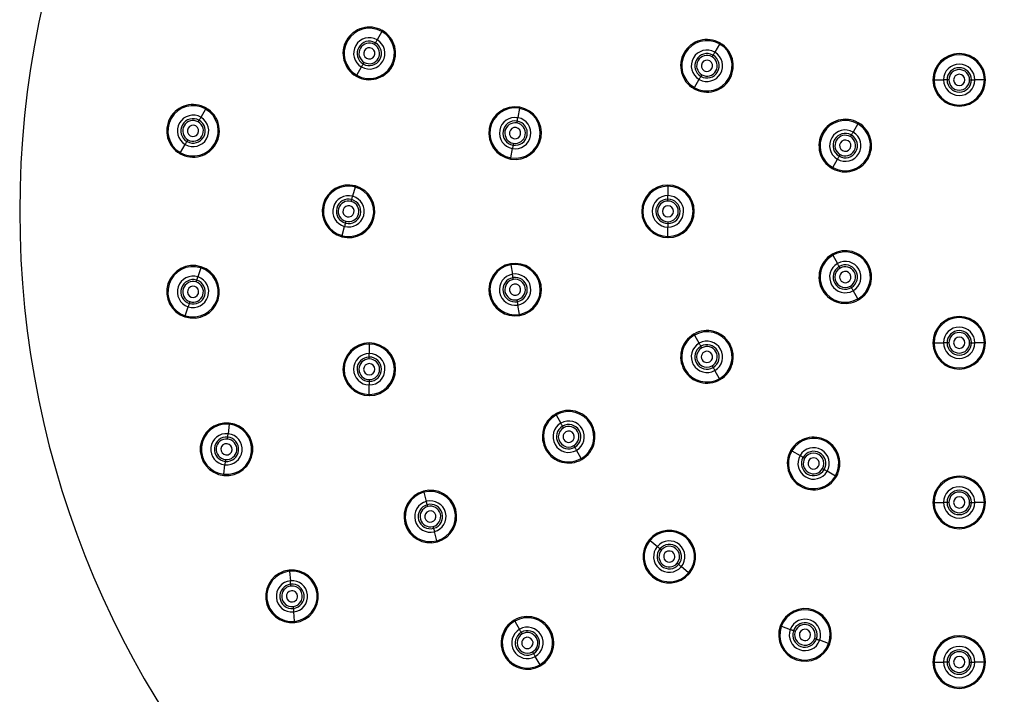
# Model space of a CAD drawing. Units: millimetres. Extents: x 10 to 210, y -67 to 468.
# Drawn here: x 10 to 115, y -19 to 53 of the extents above; entities that cross this region are included whole.
import ezdxf

# ---------------------------------------------------------------- set-up
doc = ezdxf.new("R2010")
doc.units = ezdxf.units.MM

msp = doc.modelspace()

# ---------------------------------------------------------------- linework, layer by layer
at = {"color": 7, "linetype": 'Continuous', "lineweight": 25}
for p, q in [((48.75, 52), (48.25, 51.13)), ((84.69, 50.68), (84.18, 49.8)), ((46.07, 47.36), (46.58, 48.24)), ((82.01, 46.04), (82.52, 46.92)), ((107.52, 46.86), (107.4, 46.86)), ((107.52, 46.86), (108.53, 46.86)), ((108.9, 46.86), (108.53, 46.86)), ((109.1, 46.86), (108.9, 46.86)), ((111.3, 46.86), (111.5, 46.86)), ((111.5, 46.86), (111.86, 46.86)), ((112.88, 46.86), (111.86, 46.86)), ((112.88, 46.86), (113, 46.86)), ((29.99, 43.75), (29.48, 42.87)), ((63.39, 43.83), (63.22, 42.84)), ((99.41, 42.18), (98.91, 41.3)), ((27.31, 39.11), (27.81, 39.99)), ((62.46, 38.56), (62.64, 39.55)), ((96.74, 37.54), (97.24, 38.42)), ((79.2, 35.54), (79.2, 35.66)), ((45.89, 35.45), (45.63, 34.47)), ((79.2, 35.54), (79.2, 34.53)), ((79.2, 34.16), (79.2, 34.53)), ((79.2, 33.96), (79.2, 34.16)), ((79.2, 31.76), (79.2, 31.56)), ((79.2, 31.56), (79.2, 31.19)), ((44.51, 30.27), (44.77, 31.25)), ((79.2, 30.18), (79.2, 31.19)), ((79.2, 30.18), (79.2, 30.06)), ((96.74, 28.18), (97.24, 27.3)), ((29.48, 26.83), (29.16, 25.87)), ((62.46, 27.16), (62.64, 26.17)), ((99.41, 23.54), (98.91, 24.42)), ((27.82, 21.74), (28.13, 22.7)), ((63.39, 21.89), (63.22, 22.88)), ((82.01, 19.68), (82.52, 18.8)), ((47.41, 18.71), (47.41, 18.84)), ((47.41, 18.71), (47.41, 17.7)), ((107.52, 18.86), (107.4, 18.86)), ((107.52, 18.86), (108.53, 18.86)), ((108.9, 18.86), (108.53, 18.86)), ((109.1, 18.86), (108.9, 18.86)), ((111.3, 18.86), (111.5, 18.86)), ((111.5, 18.86), (111.86, 18.86)), ((112.88, 18.86), (111.86, 18.86)), ((112.88, 18.86), (113, 18.86)), ((47.41, 17.34), (47.41, 17.7)), ((47.41, 17.14), (47.41, 17.34)), ((84.69, 15.04), (84.18, 15.92)), ((47.41, 14.94), (47.41, 14.74)), ((47.41, 14.74), (47.41, 14.37)), ((47.41, 13.36), (47.41, 14.37)), ((47.41, 13.36), (47.41, 13.24)), ((67.29, 11.18), (67.8, 10.3)), ((32.49, 10.18), (32.39, 9.18)), ((69.97, 6.54), (69.46, 7.42)), ((92.38, 7.35), (93.26, 6.85)), ((31.93, 4.86), (32.04, 5.86)), ((97.02, 4.67), (96.14, 5.18)), ((53.21, 2.95), (53.48, 1.97)), ((107.52, 1.86), (107.4, 1.86)), ((107.52, 1.86), (108.53, 1.86)), ((108.9, 1.86), (108.53, 1.86)), ((109.1, 1.86), (108.9, 1.86)), ((111.3, 1.86), (111.5, 1.86)), ((111.5, 1.86), (111.86, 1.86)), ((112.88, 1.86), (111.86, 1.86)), ((112.88, 1.86), (113, 1.86)), ((54.6, -2.23), (54.34, -1.25)), ((77.29, -2.19), (78.07, -2.84)), ((81.4, -5.63), (80.62, -4.98)), ((38.9, -5.48), (39.01, -6.48)), ((39.46, -10.8), (39.36, -9.8)), ((62.9, -10.78), (63.4, -11.66)), ((91.27, -11.33), (92.22, -11.68)), ((96.3, -13.16), (95.35, -12.82)), ((65.58, -15.42), (65.07, -14.55)), ((107.52, -15.14), (107.4, -15.14)), ((107.52, -15.14), (108.53, -15.14)), ((108.9, -15.14), (108.53, -15.14)), ((109.1, -15.14), (108.9, -15.14)), ((111.3, -15.14), (111.5, -15.14)), ((111.5, -15.14), (111.86, -15.14)), ((112.88, -15.14), (111.86, -15.14)), ((112.88, -15.14), (113, -15.14))]:
    msp.add_line(p, q, dxfattribs=at)
at = {"color": 7, "linetype": 'Continuous', "lineweight": 25, "flags": 128}
for points in [[(48.75, 52), (48.77, 52.03), (48.78, 52.05), (48.79, 52.07), (48.8, 52.08), (48.8, 52.09), (48.81, 52.1), (48.81, 52.11), (48.81, 52.11)], [(47.96, 50.64), (47.98, 50.67), (48, 50.7), (48.02, 50.73), (48.03, 50.76), (48.05, 50.78), (48.06, 50.8), (48.06, 50.81), (48.06, 50.81)], [(48.06, 50.81), (48.07, 50.81), (48.08, 50.83), (48.09, 50.85), (48.11, 50.89), (48.14, 50.93), (48.17, 50.99), (48.2, 51.05), (48.25, 51.13)], [(84.69, 50.68), (84.7, 50.7), (84.72, 50.72), (84.73, 50.74), (84.74, 50.76), (84.74, 50.77), (84.75, 50.78), (84.75, 50.78), (84.75, 50.78)], [(83.9, 49.31), (83.92, 49.35), (83.94, 49.38), (83.96, 49.41), (83.97, 49.43), (83.98, 49.46), (83.99, 49.47), (84, 49.48), (84, 49.49)], [(84, 49.49), (84, 49.49), (84.01, 49.51), (84.03, 49.53), (84.05, 49.57), (84.07, 49.61), (84.11, 49.67), (84.14, 49.73), (84.18, 49.8)], [(46.76, 48.56), (46.76, 48.55), (46.75, 48.54), (46.74, 48.51), (46.72, 48.48), (46.69, 48.43), (46.66, 48.38), (46.62, 48.31), (46.58, 48.24)], [(46.86, 48.73), (46.84, 48.7), (46.83, 48.66), (46.81, 48.63), (46.79, 48.61), (46.78, 48.59), (46.77, 48.57), (46.77, 48.56), (46.76, 48.56)], [(46.07, 47.36), (46.06, 47.34), (46.05, 47.32), (46.04, 47.3), (46.03, 47.28), (46.02, 47.27), (46.02, 47.26), (46.01, 47.26), (46.01, 47.26)], [(82.7, 47.23), (82.7, 47.23), (82.69, 47.21), (82.68, 47.19), (82.66, 47.15), (82.63, 47.11), (82.6, 47.05), (82.56, 46.99), (82.52, 46.92)], [(82.8, 47.41), (82.78, 47.37), (82.76, 47.34), (82.75, 47.31), (82.73, 47.28), (82.72, 47.26), (82.71, 47.25), (82.7, 47.24), (82.7, 47.23)], [(82.01, 46.04), (82, 46.02), (81.99, 45.99), (81.98, 45.98), (81.97, 45.96), (81.96, 45.95), (81.96, 45.94), (81.95, 45.94), (81.95, 45.93)], [(29.99, 43.75), (30, 43.77), (30.01, 43.8), (30.02, 43.81), (30.03, 43.83), (30.04, 43.84), (30.04, 43.85), (30.05, 43.85), (30.05, 43.86)], [(63.39, 43.83), (63.4, 43.86), (63.4, 43.88), (63.41, 43.9), (63.41, 43.92), (63.41, 43.93), (63.41, 43.94), (63.41, 43.95), (63.41, 43.95)], [(29.2, 42.38), (29.22, 42.42), (29.24, 42.45), (29.25, 42.48), (29.27, 42.51), (29.28, 42.53), (29.29, 42.54), (29.3, 42.55), (29.3, 42.56)], [(29.3, 42.56), (29.3, 42.56), (29.31, 42.58), (29.32, 42.6), (29.34, 42.64), (29.37, 42.68), (29.4, 42.74), (29.44, 42.8), (29.48, 42.87)], [(63.12, 42.28), (63.13, 42.32), (63.13, 42.35), (63.14, 42.39), (63.14, 42.42), (63.15, 42.44), (63.15, 42.46), (63.15, 42.47), (63.15, 42.47)], [(63.15, 42.47), (63.15, 42.48), (63.16, 42.5), (63.16, 42.53), (63.17, 42.57), (63.18, 42.62), (63.19, 42.68), (63.2, 42.75), (63.22, 42.84)], [(99.41, 42.18), (99.43, 42.2), (99.44, 42.22), (99.45, 42.24), (99.46, 42.26), (99.47, 42.27), (99.47, 42.28), (99.47, 42.28), (99.47, 42.28)], [(98.62, 40.81), (98.64, 40.85), (98.66, 40.88), (98.68, 40.91), (98.69, 40.93), (98.71, 40.96), (98.72, 40.97), (98.72, 40.98), (98.72, 40.99)], [(98.72, 40.99), (98.73, 40.99), (98.74, 41.01), (98.75, 41.03), (98.77, 41.07), (98.8, 41.11), (98.83, 41.17), (98.87, 41.23), (98.91, 41.3)], [(28, 40.3), (27.99, 40.3), (27.99, 40.28), (27.97, 40.26), (27.95, 40.22), (27.93, 40.18), (27.89, 40.12), (27.86, 40.06), (27.81, 39.99)], [(28.1, 40.48), (28.08, 40.44), (28.06, 40.41), (28.04, 40.38), (28.03, 40.36), (28.01, 40.33), (28.01, 40.32), (28, 40.31), (28, 40.3)], [(62.7, 39.91), (62.7, 39.91), (62.7, 39.89), (62.69, 39.86), (62.69, 39.82), (62.68, 39.77), (62.67, 39.71), (62.65, 39.64), (62.64, 39.55)], [(62.74, 40.11), (62.73, 40.07), (62.72, 40.04), (62.72, 40), (62.71, 39.97), (62.71, 39.95), (62.7, 39.93), (62.7, 39.92), (62.7, 39.91)], [(27.31, 39.11), (27.29, 39.09), (27.28, 39.07), (27.27, 39.05), (27.26, 39.03), (27.26, 39.02), (27.25, 39.01), (27.25, 39.01), (27.25, 39.01)], [(97.52, 38.91), (97.5, 38.87), (97.49, 38.84), (97.47, 38.81), (97.45, 38.78), (97.44, 38.76), (97.43, 38.75), (97.43, 38.74), (97.42, 38.73)], [(62.46, 38.56), (62.46, 38.53), (62.45, 38.51), (62.45, 38.48), (62.45, 38.47), (62.44, 38.45), (62.44, 38.44), (62.44, 38.44), (62.44, 38.44)], [(97.42, 38.73), (97.42, 38.73), (97.41, 38.71), (97.4, 38.69), (97.38, 38.65), (97.35, 38.61), (97.32, 38.55), (97.28, 38.49), (97.24, 38.42)], [(96.74, 37.54), (96.72, 37.52), (96.71, 37.49), (96.7, 37.48), (96.69, 37.46), (96.68, 37.45), (96.68, 37.44), (96.68, 37.44), (96.67, 37.43)], [(45.89, 35.45), (45.9, 35.47), (45.91, 35.5), (45.91, 35.52), (45.92, 35.53), (45.92, 35.55), (45.92, 35.56), (45.92, 35.56), (45.92, 35.56)], [(45.48, 33.92), (45.49, 33.96), (45.5, 34), (45.51, 34.03), (45.52, 34.06), (45.53, 34.08), (45.53, 34.1), (45.53, 34.11), (45.54, 34.12)], [(45.54, 34.12), (45.54, 34.12), (45.54, 34.14), (45.55, 34.17), (45.56, 34.2), (45.57, 34.26), (45.59, 34.32), (45.61, 34.39), (45.63, 34.47)], [(44.86, 31.6), (44.86, 31.6), (44.86, 31.58), (44.85, 31.55), (44.84, 31.51), (44.82, 31.46), (44.81, 31.4), (44.79, 31.33), (44.77, 31.25)], [(44.91, 31.8), (44.9, 31.76), (44.89, 31.72), (44.89, 31.69), (44.88, 31.66), (44.87, 31.64), (44.87, 31.62), (44.86, 31.61), (44.86, 31.6)], [(44.51, 30.27), (44.5, 30.25), (44.49, 30.22), (44.49, 30.2), (44.48, 30.18), (44.48, 30.17), (44.48, 30.16), (44.47, 30.16), (44.47, 30.15)], [(62.46, 27.16), (62.46, 27.19), (62.45, 27.21), (62.45, 27.23), (62.45, 27.25), (62.44, 27.26), (62.44, 27.27), (62.44, 27.28), (62.44, 27.28)], [(96.74, 28.18), (96.72, 28.2), (96.71, 28.22), (96.7, 28.24), (96.69, 28.26), (96.68, 28.27), (96.68, 28.28), (96.68, 28.28), (96.67, 28.28)], [(97.42, 26.99), (97.42, 26.99), (97.41, 27.01), (97.4, 27.03), (97.38, 27.07), (97.35, 27.11), (97.32, 27.17), (97.28, 27.23), (97.24, 27.3)], [(29.48, 26.83), (29.48, 26.86), (29.49, 26.89), (29.5, 26.91), (29.5, 26.92), (29.51, 26.93), (29.51, 26.94), (29.51, 26.95), (29.51, 26.95)], [(97.52, 26.81), (97.5, 26.85), (97.49, 26.88), (97.47, 26.91), (97.45, 26.93), (97.44, 26.96), (97.43, 26.97), (97.43, 26.98), (97.42, 26.99)], [(28.99, 25.33), (29, 25.37), (29.01, 25.41), (29.02, 25.44), (29.03, 25.47), (29.04, 25.49), (29.04, 25.51), (29.05, 25.52), (29.05, 25.52)], [(29.05, 25.52), (29.05, 25.53), (29.06, 25.55), (29.07, 25.57), (29.08, 25.61), (29.09, 25.66), (29.11, 25.72), (29.14, 25.79), (29.16, 25.87)], [(62.7, 25.8), (62.7, 25.81), (62.7, 25.83), (62.69, 25.86), (62.69, 25.9), (62.68, 25.95), (62.67, 26.01), (62.65, 26.08), (62.64, 26.17)], [(62.74, 25.61), (62.73, 25.65), (62.72, 25.68), (62.72, 25.72), (62.71, 25.75), (62.71, 25.77), (62.7, 25.79), (62.7, 25.8), (62.7, 25.8)], [(98.62, 24.91), (98.64, 24.87), (98.66, 24.84), (98.68, 24.81), (98.69, 24.78), (98.71, 24.76), (98.72, 24.75), (98.72, 24.74), (98.72, 24.73)], [(98.72, 24.73), (98.73, 24.73), (98.74, 24.71), (98.75, 24.69), (98.77, 24.65), (98.8, 24.61), (98.83, 24.55), (98.87, 24.49), (98.91, 24.42)], [(28.31, 23.24), (28.3, 23.2), (28.28, 23.17), (28.27, 23.14), (28.26, 23.11), (28.26, 23.08), (28.25, 23.07), (28.25, 23.06), (28.25, 23.05)], [(63.12, 23.44), (63.13, 23.4), (63.13, 23.37), (63.14, 23.33), (63.14, 23.3), (63.15, 23.28), (63.15, 23.26), (63.15, 23.25), (63.15, 23.24)], [(63.15, 23.24), (63.15, 23.24), (63.16, 23.22), (63.16, 23.19), (63.17, 23.15), (63.18, 23.1), (63.19, 23.04), (63.2, 22.97), (63.22, 22.88)], [(99.41, 23.54), (99.43, 23.52), (99.44, 23.49), (99.45, 23.48), (99.46, 23.46), (99.47, 23.45), (99.47, 23.44), (99.47, 23.44), (99.47, 23.43)], [(28.25, 23.05), (28.24, 23.05), (28.24, 23.03), (28.23, 23), (28.22, 22.96), (28.2, 22.91), (28.18, 22.85), (28.16, 22.78), (28.13, 22.7)], [(27.82, 21.74), (27.81, 21.71), (27.8, 21.69), (27.8, 21.67), (27.79, 21.65), (27.79, 21.64), (27.78, 21.63), (27.78, 21.63), (27.78, 21.63)], [(63.39, 21.89), (63.4, 21.86), (63.4, 21.84), (63.41, 21.81), (63.41, 21.8), (63.41, 21.78), (63.41, 21.77), (63.41, 21.77), (63.41, 21.77)], [(82.01, 19.68), (82, 19.7), (81.99, 19.72), (81.98, 19.74), (81.97, 19.76), (81.96, 19.77), (81.96, 19.78), (81.95, 19.78), (81.95, 19.78)], [(82.7, 18.49), (82.7, 18.49), (82.69, 18.51), (82.68, 18.53), (82.66, 18.57), (82.63, 18.61), (82.6, 18.67), (82.56, 18.73), (82.52, 18.8)], [(82.8, 18.31), (82.78, 18.35), (82.76, 18.38), (82.75, 18.41), (82.73, 18.43), (82.72, 18.46), (82.71, 18.47), (82.7, 18.48), (82.7, 18.49)], [(83.9, 16.41), (83.92, 16.37), (83.94, 16.34), (83.96, 16.31), (83.97, 16.28), (83.98, 16.26), (83.99, 16.25), (84, 16.24), (84, 16.23)], [(84, 16.23), (84, 16.23), (84.01, 16.21), (84.03, 16.19), (84.05, 16.15), (84.07, 16.11), (84.11, 16.05), (84.14, 15.99), (84.18, 15.92)], [(84.69, 15.04), (84.7, 15.02), (84.72, 14.99), (84.73, 14.98), (84.74, 14.96), (84.74, 14.95), (84.75, 14.94), (84.75, 14.94), (84.75, 14.93)], [(67.29, 11.18), (67.28, 11.2), (67.26, 11.22), (67.25, 11.24), (67.24, 11.26), (67.24, 11.27), (67.23, 11.28), (67.23, 11.28), (67.23, 11.28)], [(32.49, 10.18), (32.49, 10.21), (32.5, 10.24), (32.5, 10.26), (32.5, 10.27), (32.5, 10.29), (32.5, 10.3), (32.5, 10.3), (32.5, 10.3)], [(67.98, 9.99), (67.98, 9.99), (67.97, 10.01), (67.95, 10.03), (67.93, 10.07), (67.91, 10.11), (67.88, 10.17), (67.84, 10.23), (67.8, 10.3)], [(68.08, 9.81), (68.06, 9.85), (68.04, 9.88), (68.02, 9.91), (68.01, 9.93), (68, 9.96), (67.99, 9.97), (67.98, 9.98), (67.98, 9.99)], [(32.33, 8.61), (32.33, 8.65), (32.33, 8.69), (32.34, 8.72), (32.34, 8.75), (32.34, 8.78), (32.35, 8.8), (32.35, 8.81), (32.35, 8.81)], [(32.35, 8.81), (32.35, 8.82), (32.35, 8.84), (32.35, 8.86), (32.36, 8.91), (32.36, 8.96), (32.37, 9.02), (32.38, 9.09), (32.39, 9.18)], [(69.18, 7.91), (69.2, 7.87), (69.22, 7.84), (69.23, 7.81), (69.25, 7.78), (69.26, 7.76), (69.27, 7.75), (69.28, 7.74), (69.28, 7.73)], [(69.28, 7.73), (69.28, 7.73), (69.29, 7.71), (69.31, 7.69), (69.33, 7.65), (69.35, 7.61), (69.38, 7.55), (69.42, 7.49), (69.46, 7.42)], [(92.38, 7.35), (92.36, 7.37), (92.33, 7.38), (92.32, 7.39), (92.3, 7.4), (92.29, 7.4), (92.28, 7.41), (92.28, 7.41), (92.27, 7.41)], [(32.1, 6.43), (32.09, 6.39), (32.09, 6.35), (32.09, 6.32), (32.08, 6.29), (32.08, 6.26), (32.08, 6.24), (32.08, 6.23), (32.08, 6.23)], [(69.97, 6.54), (69.98, 6.52), (69.99, 6.49), (70.01, 6.48), (70.01, 6.46), (70.02, 6.45), (70.03, 6.44), (70.03, 6.44), (70.03, 6.43)], [(93.57, 6.66), (93.57, 6.67), (93.55, 6.67), (93.53, 6.69), (93.49, 6.71), (93.45, 6.74), (93.39, 6.77), (93.33, 6.8), (93.26, 6.85)], [(93.75, 6.56), (93.71, 6.58), (93.68, 6.6), (93.65, 6.62), (93.62, 6.63), (93.6, 6.65), (93.59, 6.65), (93.58, 6.66), (93.57, 6.66)], [(32.08, 6.23), (32.08, 6.22), (32.07, 6.2), (32.07, 6.17), (32.07, 6.13), (32.06, 6.08), (32.05, 6.02), (32.05, 5.95), (32.04, 5.86)], [(95.65, 5.46), (95.68, 5.44), (95.72, 5.42), (95.75, 5.41), (95.77, 5.39), (95.8, 5.38), (95.81, 5.37), (95.82, 5.36), (95.82, 5.36)], [(95.82, 5.36), (95.83, 5.36), (95.84, 5.35), (95.87, 5.34), (95.9, 5.32), (95.95, 5.29), (96, 5.26), (96.07, 5.22), (96.14, 5.18)], [(31.93, 4.86), (31.93, 4.83), (31.93, 4.8), (31.92, 4.78), (31.92, 4.77), (31.92, 4.75), (31.92, 4.74), (31.92, 4.74), (31.92, 4.74)], [(97.02, 4.67), (97.04, 4.66), (97.06, 4.65), (97.08, 4.64), (97.1, 4.63), (97.11, 4.62), (97.12, 4.62), (97.12, 4.61), (97.12, 4.61)], [(53.21, 2.95), (53.21, 2.97), (53.2, 3), (53.19, 3.02), (53.19, 3.03), (53.19, 3.05), (53.18, 3.06), (53.18, 3.06), (53.18, 3.06)], [(53.57, 1.62), (53.57, 1.62), (53.56, 1.64), (53.56, 1.67), (53.55, 1.7), (53.53, 1.76), (53.52, 1.82), (53.5, 1.89), (53.48, 1.97)], [(53.62, 1.42), (53.61, 1.46), (53.6, 1.5), (53.59, 1.53), (53.59, 1.56), (53.58, 1.58), (53.57, 1.6), (53.57, 1.61), (53.57, 1.62)], [(54.19, -0.7), (54.2, -0.74), (54.21, -0.78), (54.22, -0.81), (54.23, -0.84), (54.23, -0.86), (54.24, -0.88), (54.24, -0.89), (54.24, -0.9)], [(54.24, -0.9), (54.24, -0.9), (54.25, -0.92), (54.26, -0.95), (54.27, -0.99), (54.28, -1.04), (54.3, -1.1), (54.32, -1.17), (54.34, -1.25)], [(54.6, -2.23), (54.61, -2.25), (54.61, -2.28), (54.62, -2.3), (54.62, -2.32), (54.63, -2.33), (54.63, -2.34), (54.63, -2.34), (54.63, -2.35)], [(77.29, -2.19), (77.27, -2.17), (77.25, -2.16), (77.24, -2.14), (77.22, -2.13), (77.21, -2.12), (77.21, -2.12), (77.2, -2.11), (77.2, -2.11)], [(78.35, -3.08), (78.34, -3.07), (78.33, -3.06), (78.31, -3.04), (78.28, -3.02), (78.24, -2.98), (78.19, -2.94), (78.13, -2.89), (78.07, -2.84)], [(78.5, -3.2), (78.47, -3.18), (78.44, -3.15), (78.42, -3.13), (78.39, -3.11), (78.37, -3.1), (78.36, -3.08), (78.35, -3.08), (78.35, -3.08)], [(80.19, -4.62), (80.22, -4.64), (80.25, -4.67), (80.27, -4.69), (80.3, -4.71), (80.31, -4.72), (80.33, -4.74), (80.34, -4.74), (80.34, -4.75)], [(80.34, -4.75), (80.35, -4.75), (80.36, -4.76), (80.38, -4.78), (80.41, -4.81), (80.45, -4.84), (80.5, -4.88), (80.56, -4.93), (80.62, -4.98)], [(38.9, -5.48), (38.9, -5.45), (38.9, -5.42), (38.9, -5.4), (38.9, -5.39), (38.89, -5.37), (38.89, -5.36), (38.89, -5.36), (38.89, -5.36)], [(81.4, -5.63), (81.42, -5.65), (81.44, -5.67), (81.45, -5.68), (81.47, -5.69), (81.48, -5.7), (81.48, -5.71), (81.49, -5.71), (81.49, -5.71)], [(39.05, -6.85), (39.05, -6.84), (39.05, -6.82), (39.04, -6.8), (39.04, -6.76), (39.03, -6.7), (39.03, -6.64), (39.02, -6.57), (39.01, -6.48)], [(39.07, -7.05), (39.07, -7.01), (39.06, -6.97), (39.06, -6.94), (39.05, -6.91), (39.05, -6.88), (39.05, -6.86), (39.05, -6.85), (39.05, -6.85)], [(39.3, -9.23), (39.3, -9.27), (39.31, -9.31), (39.31, -9.35), (39.31, -9.38), (39.32, -9.4), (39.32, -9.42), (39.32, -9.43), (39.32, -9.43)], [(39.32, -9.43), (39.32, -9.44), (39.32, -9.46), (39.33, -9.49), (39.33, -9.53), (39.34, -9.58), (39.34, -9.64), (39.35, -9.71), (39.36, -9.8)], [(39.46, -10.8), (39.47, -10.83), (39.47, -10.86), (39.47, -10.88), (39.47, -10.89), (39.48, -10.91), (39.48, -10.92), (39.48, -10.92), (39.48, -10.93)], [(62.9, -10.78), (62.88, -10.76), (62.87, -10.74), (62.86, -10.72), (62.85, -10.7), (62.85, -10.69), (62.84, -10.68), (62.84, -10.68), (62.84, -10.68)], [(91.27, -11.33), (91.24, -11.32), (91.22, -11.31), (91.2, -11.3), (91.18, -11.3), (91.17, -11.29), (91.16, -11.29), (91.15, -11.29), (91.15, -11.29)], [(63.59, -11.98), (63.58, -11.97), (63.57, -11.96), (63.56, -11.93), (63.54, -11.9), (63.51, -11.85), (63.48, -11.8), (63.45, -11.73), (63.4, -11.66)], [(63.69, -12.15), (63.67, -12.12), (63.65, -12.08), (63.63, -12.05), (63.62, -12.03), (63.6, -12.01), (63.59, -11.99), (63.59, -11.98), (63.59, -11.98)], [(92.56, -11.8), (92.55, -11.8), (92.54, -11.79), (92.51, -11.78), (92.47, -11.77), (92.42, -11.75), (92.36, -11.73), (92.3, -11.7), (92.22, -11.68)], [(92.75, -11.87), (92.71, -11.86), (92.68, -11.84), (92.64, -11.83), (92.62, -11.82), (92.59, -11.81), (92.57, -11.81), (92.56, -11.8), (92.56, -11.8)], [(94.82, -12.62), (94.85, -12.64), (94.89, -12.65), (94.92, -12.66), (94.95, -12.67), (94.97, -12.68), (94.99, -12.69), (95, -12.69), (95, -12.69)], [(95, -12.69), (95.01, -12.69), (95.03, -12.7), (95.05, -12.71), (95.09, -12.72), (95.14, -12.74), (95.2, -12.76), (95.27, -12.79), (95.35, -12.82)], [(96.3, -13.16), (96.32, -13.17), (96.35, -13.18), (96.37, -13.19), (96.38, -13.19), (96.4, -13.2), (96.41, -13.2), (96.41, -13.2), (96.41, -13.2)], [(64.79, -14.06), (64.81, -14.09), (64.82, -14.12), (64.84, -14.15), (64.86, -14.18), (64.87, -14.2), (64.88, -14.22), (64.88, -14.23), (64.89, -14.23)], [(64.89, -14.23), (64.89, -14.23), (64.9, -14.25), (64.91, -14.27), (64.93, -14.31), (64.96, -14.35), (64.99, -14.41), (65.03, -14.47), (65.07, -14.55)], [(65.58, -15.42), (65.59, -15.45), (65.6, -15.47), (65.61, -15.49), (65.62, -15.5), (65.63, -15.51), (65.63, -15.52), (65.64, -15.53), (65.64, -15.53)]]:
    msp.add_lwpolyline(points, dxfattribs=at)
at = {"color": 7, "linetype": 'Continuous', "lineweight": 25}
for centre, radius, start, end in [((110.2, 32.86), 100, 90, 270), ((110.2, 32.86), 100, 270, 90), ((47.41, 49.68), 2.8, 60.45, 240), ((47.41, 49.68), 2.68, 60.45, 240), ((47.41, 49.68), 2.8, 240.45, 60), ((47.41, 49.68), 2.68, 240.45, 60), ((47.41, 49.68), 2.68, 60, 60.45), ((47.41, 49.68), 2.8, 60, 60.45), ((47.41, 49.68), 1.67, 60, 239.3299), ((47.41, 49.68), 1.3, 60.9693, 240), ((47.41, 49.68), 1.1, 60, 240), ((47.41, 49.68), 1.67, 240, 59.3299), ((47.41, 49.68), 1.3, 240.9693, 60), ((47.41, 49.68), 1.1, 240, 60), ((47.41, 49.68), 1.3, 60, 60.9693), ((47.41, 49.68), 1.67, 59.3299, 60), ((83.35, 48.36), 2.8, 60.45, 240), ((83.35, 48.36), 2.68, 60.45, 240), ((83.35, 48.36), 2.8, 240.45, 60), ((83.35, 48.36), 2.68, 240.45, 60), ((83.35, 48.36), 2.68, 60, 60.45), ((83.35, 48.36), 2.8, 60, 60.45), ((47.41, 49.68), 0.6, 60, 240), ((47.41, 49.68), 0.6, 240, 60), ((83.35, 48.36), 1.67, 60, 239.3299), ((83.35, 48.36), 1.3, 60.9693, 240), ((83.35, 48.36), 1.1, 60, 240), ((83.35, 48.36), 1.67, 240, 59.3299), ((83.35, 48.36), 1.3, 240.9693, 60), ((83.35, 48.36), 1.1, 240, 60), ((83.35, 48.36), 1.3, 60, 60.9693), ((83.35, 48.36), 1.67, 59.3299, 60), ((110.2, 46.86), 2.8, 0.45, 180), ((110.2, 46.86), 2.68, 0.45, 180), ((47.41, 49.68), 1.67, 239.3299, 240), ((47.41, 49.68), 1.3, 240, 240.9693), ((83.35, 48.36), 0.6, 60, 240), ((83.35, 48.36), 0.6, 240, 60), ((110.2, 46.86), 1.67, 0, 179.3299), ((47.41, 49.68), 2.8, 240, 240.45), ((47.41, 49.68), 2.68, 240, 240.45), ((83.35, 48.36), 1.3, 240, 240.9693), ((110.2, 46.86), 1.3, 0.9693, 180), ((110.2, 46.86), 1.1, 0, 180), ((110.2, 46.86), 0.6, 0, 180), ((83.35, 48.36), 1.67, 239.3299, 240), ((110.2, 46.86), 2.8, 180.45, 0), ((110.2, 46.86), 2.8, 180, 180.45), ((110.2, 46.86), 2.68, 180.45, 0), ((110.2, 46.86), 2.68, 180, 180.45), ((110.2, 46.86), 1.67, 179.3299, 180), ((110.2, 46.86), 1.67, 180, 359.3299), ((110.2, 46.86), 1.3, 180.9693, 0), ((110.2, 46.86), 1.3, 180, 180.9693), ((110.2, 46.86), 1.1, 180, 0), ((110.2, 46.86), 0.6, 180, 0), ((110.2, 46.86), 1.3, 0, 0.9693), ((110.2, 46.86), 1.67, 359.3299, 0), ((110.2, 46.86), 2.68, 0, 0.45), ((110.2, 46.86), 2.8, 0, 0.45), ((83.35, 48.36), 2.8, 240, 240.45), ((83.35, 48.36), 2.68, 240, 240.45), ((28.65, 41.43), 2.8, 60.45, 240), ((28.65, 41.43), 2.68, 60.45, 240), ((28.65, 41.43), 1.67, 60, 239.3299), ((28.65, 41.43), 2.8, 240.45, 60), ((28.65, 41.43), 2.68, 240.45, 60), ((28.65, 41.43), 2.68, 60, 60.45), ((28.65, 41.43), 2.8, 60, 60.45), ((62.93, 41.19), 2.8, 80.45, 260), ((62.93, 41.19), 2.68, 80.45, 260), ((62.93, 41.19), 2.8, 260.45, 80), ((62.93, 41.19), 2.68, 260.45, 80), ((62.93, 41.19), 2.68, 80, 80.45), ((62.93, 41.19), 2.8, 80, 80.45), ((28.65, 41.43), 1.3, 60.9693, 240), ((28.65, 41.43), 1.1, 60, 240), ((28.65, 41.43), 1.67, 240, 59.3299), ((28.65, 41.43), 1.3, 240.9693, 60), ((28.65, 41.43), 0.6, 60, 240), ((28.65, 41.43), 1.1, 240, 60), ((28.65, 41.43), 0.6, 240, 60), ((28.65, 41.43), 1.3, 60, 60.9693), ((28.65, 41.43), 1.67, 59.3299, 60), ((62.93, 41.19), 1.67, 80, 259.3299), ((62.93, 41.19), 1.3, 80.9693, 260), ((62.93, 41.19), 1.1, 80, 260), ((62.93, 41.19), 1.67, 260, 79.3299), ((62.93, 41.19), 1.3, 260.9693, 80), ((62.93, 41.19), 1.1, 260, 80), ((62.93, 41.19), 1.3, 80, 80.9693), ((62.93, 41.19), 1.67, 79.3299, 80), ((98.07, 39.86), 2.8, 60.45, 240), ((98.07, 39.86), 2.68, 60.45, 240), ((98.07, 39.86), 2.8, 240.45, 60), ((98.07, 39.86), 2.68, 240.45, 60), ((98.07, 39.86), 2.68, 60, 60.45), ((98.07, 39.86), 2.8, 60, 60.45), ((62.93, 41.19), 0.6, 80, 260), ((62.93, 41.19), 0.6, 260, 80), ((98.07, 39.86), 1.67, 60, 239.3299), ((98.07, 39.86), 1.3, 60.9693, 240), ((98.07, 39.86), 1.1, 60, 240), ((98.07, 39.86), 1.67, 240, 59.3299), ((98.07, 39.86), 1.3, 240.9693, 60), ((98.07, 39.86), 1.3, 60, 60.9693), ((98.07, 39.86), 1.67, 59.3299, 60), ((28.65, 41.43), 1.67, 239.3299, 240), ((28.65, 41.43), 1.3, 240, 240.9693), ((62.93, 41.19), 1.3, 260, 260.9693), ((98.07, 39.86), 0.6, 60, 240), ((98.07, 39.86), 1.1, 240, 60), ((98.07, 39.86), 0.6, 240, 60), ((28.65, 41.43), 2.8, 240, 240.45), ((28.65, 41.43), 2.68, 240, 240.45), ((62.93, 41.19), 1.67, 259.3299, 260), ((62.93, 41.19), 2.8, 260, 260.45), ((62.93, 41.19), 2.68, 260, 260.45), ((98.07, 39.86), 1.67, 239.3299, 240), ((98.07, 39.86), 1.3, 240, 240.9693), ((98.07, 39.86), 2.8, 240, 240.45), ((98.07, 39.86), 2.68, 240, 240.45), ((45.2, 32.86), 2.8, 75.45, 255), ((79.2, 32.86), 2.8, 90.45, 270), ((79.2, 32.86), 2.8, 90, 90.45), ((79.2, 32.86), 2.8, 270.45, 90), ((45.2, 32.86), 2.68, 75.45, 255), ((45.2, 32.86), 2.8, 255.45, 75), ((45.2, 32.86), 2.68, 255.45, 75), ((45.2, 32.86), 2.68, 75, 75.45), ((45.2, 32.86), 2.8, 75, 75.45), ((79.2, 32.86), 2.68, 90.45, 270), ((79.2, 32.86), 2.68, 90, 90.45), ((79.2, 32.86), 2.68, 270.45, 90), ((45.2, 32.86), 1.67, 75, 254.3299), ((45.2, 32.86), 1.3, 75.9693, 255), ((45.2, 32.86), 1.1, 75, 255), ((45.2, 32.86), 1.67, 255, 74.3299), ((45.2, 32.86), 1.3, 255.9693, 75), ((45.2, 32.86), 1.1, 255, 75), ((45.2, 32.86), 1.3, 75, 75.9693), ((45.2, 32.86), 1.67, 74.3299, 75), ((79.2, 32.86), 1.67, 90, 269.3299), ((79.2, 32.86), 1.3, 90.9693, 270), ((79.2, 32.86), 1.1, 90, 270), ((79.2, 32.86), 1.3, 90, 90.9693), ((79.2, 32.86), 1.67, 89.3299, 90), ((79.2, 32.86), 1.67, 270, 89.3299), ((79.2, 32.86), 1.3, 270.9693, 90), ((79.2, 32.86), 1.1, 270, 90), ((45.2, 32.86), 0.6, 75, 255), ((45.2, 32.86), 0.6, 255, 75), ((79.2, 32.86), 0.6, 90, 270), ((79.2, 32.86), 0.6, 270, 90), ((45.2, 32.86), 1.3, 255, 255.9693), ((79.2, 32.86), 1.3, 270, 270.9693), ((45.2, 32.86), 1.67, 254.3299, 255), ((79.2, 32.86), 1.67, 269.3299, 270), ((45.2, 32.86), 2.8, 255, 255.45), ((45.2, 32.86), 2.68, 255, 255.45), ((79.2, 32.86), 2.68, 270, 270.45), ((79.2, 32.86), 2.8, 270, 270.45), ((98.07, 25.86), 2.8, 300.45, 120), ((98.07, 25.86), 2.68, 300.45, 120), ((62.93, 24.52), 2.8, 100.45, 280), ((62.93, 24.52), 2.8, 100, 100.45), ((62.93, 24.52), 2.8, 280.45, 100), ((98.07, 25.86), 2.8, 120.45, 300), ((98.07, 25.86), 2.68, 120.45, 300), ((98.07, 25.86), 1.67, 120, 299.3299), ((98.07, 25.86), 2.8, 120, 120.45), ((98.07, 25.86), 2.68, 120, 120.45), ((98.07, 25.86), 1.67, 119.3299, 120), ((98.07, 25.86), 1.67, 300, 119.3299), ((28.65, 24.29), 2.8, 72.45, 252), ((28.65, 24.29), 2.68, 72.45, 252), ((28.65, 24.29), 2.8, 252.45, 72), ((28.65, 24.29), 2.68, 252.45, 72), ((28.65, 24.29), 2.68, 72, 72.45), ((28.65, 24.29), 2.8, 72, 72.45), ((62.93, 24.52), 2.68, 100.45, 280), ((62.93, 24.52), 2.68, 100, 100.45), ((62.93, 24.52), 2.68, 280.45, 100), ((98.07, 25.86), 1.3, 120.9693, 300), ((98.07, 25.86), 1.1, 120, 300), ((98.07, 25.86), 1.3, 120, 120.9693), ((98.07, 25.86), 1.3, 300.9693, 120), ((98.07, 25.86), 0.6, 120, 300), ((98.07, 25.86), 1.1, 300, 120), ((98.07, 25.86), 0.6, 300, 120), ((28.65, 24.29), 1.67, 72, 251.3299), ((28.65, 24.29), 1.3, 72.9693, 252), ((28.65, 24.29), 1.1, 72, 252), ((28.65, 24.29), 1.67, 252, 71.3299), ((28.65, 24.29), 1.3, 252.9693, 72), ((28.65, 24.29), 1.1, 252, 72), ((28.65, 24.29), 1.3, 72, 72.9693), ((28.65, 24.29), 1.67, 71.3299, 72), ((62.93, 24.52), 1.67, 100, 279.3299), ((62.93, 24.52), 1.3, 100.9693, 280), ((62.93, 24.52), 1.1, 100, 280), ((62.93, 24.52), 1.67, 99.3299, 100), ((62.93, 24.52), 1.67, 280, 99.3299), ((62.93, 24.52), 1.3, 100, 100.9693), ((62.93, 24.52), 1.3, 280.9693, 100), ((62.93, 24.52), 1.1, 280, 100), ((28.65, 24.29), 0.6, 72, 252), ((28.65, 24.29), 0.6, 252, 72), ((62.93, 24.52), 0.6, 100, 280), ((62.93, 24.52), 0.6, 280, 100), ((98.07, 25.86), 1.3, 300, 300.9693), ((98.07, 25.86), 1.67, 299.3299, 300), ((62.93, 24.52), 1.3, 280, 280.9693), ((98.07, 25.86), 2.68, 300, 300.45), ((98.07, 25.86), 2.8, 300, 300.45), ((28.65, 24.29), 1.67, 251.3299, 252), ((28.65, 24.29), 1.3, 252, 252.9693), ((62.93, 24.52), 1.67, 279.3299, 280), ((28.65, 24.29), 2.8, 252, 252.45), ((28.65, 24.29), 2.68, 252, 252.45), ((62.93, 24.52), 2.68, 280, 280.45), ((62.93, 24.52), 2.8, 280, 280.45), ((110.2, 18.86), 2.8, 0.45, 180), ((110.2, 18.86), 2.68, 0.45, 180), ((83.35, 17.36), 2.8, 300.45, 120), ((83.35, 17.36), 2.68, 300.45, 120), ((110.2, 18.86), 1.67, 360, 179.3299), ((110.2, 18.86), 1.3, 0.9693, 180), ((110.2, 18.86), 1.1, 0, 180), ((83.35, 17.36), 2.8, 120.45, 300), ((83.35, 17.36), 2.68, 120.45, 300), ((83.35, 17.36), 2.8, 120, 120.45), ((83.35, 17.36), 2.68, 120, 120.45), ((83.35, 17.36), 1.67, 300, 119.3299), ((110.2, 18.86), 1.67, 179.3299, 180), ((110.2, 18.86), 0.6, 0, 180), ((110.2, 18.86), 1.3, 360, 0.9693), ((110.2, 18.86), 2.68, 0, 0.45), ((110.2, 18.86), 2.8, 0, 0.45), ((47.41, 16.04), 2.8, 90.45, 270), ((47.41, 16.04), 2.68, 90.45, 270), ((47.41, 16.04), 2.8, 90, 90.45), ((47.41, 16.04), 2.68, 90, 90.45), ((47.41, 16.04), 2.8, 270.45, 90), ((47.41, 16.04), 2.68, 270.45, 90), ((83.35, 17.36), 1.67, 120, 299.3299), ((83.35, 17.36), 1.3, 120.9693, 300), ((83.35, 17.36), 1.1, 120, 300), ((83.35, 17.36), 1.67, 119.3299, 120), ((83.35, 17.36), 1.3, 120, 120.9693), ((83.35, 17.36), 1.3, 300.9693, 120), ((83.35, 17.36), 0.6, 120, 300), ((83.35, 17.36), 1.1, 300, 120), ((83.35, 17.36), 0.6, 300, 120), ((110.2, 18.86), 2.8, 180.45, 0), ((110.2, 18.86), 2.8, 180, 180.45), ((110.2, 18.86), 2.68, 180.45, 0), ((110.2, 18.86), 2.68, 180, 180.45), ((110.2, 18.86), 1.67, 180, 359.3299), ((110.2, 18.86), 1.3, 180.9693, 360), ((110.2, 18.86), 1.3, 180, 180.9693), ((110.2, 18.86), 1.1, 180, 0), ((110.2, 18.86), 0.6, 180, 0), ((110.2, 18.86), 1.67, 359.3299, 360), ((47.41, 16.04), 1.67, 90, 269.3299), ((47.41, 16.04), 1.3, 90.9693, 270), ((47.41, 16.04), 1.1, 90, 270), ((47.41, 16.04), 1.3, 90, 90.9693), ((47.41, 16.04), 1.67, 89.3299, 90), ((47.41, 16.04), 1.67, 270, 89.3299), ((47.41, 16.04), 1.3, 270.9693, 90), ((47.41, 16.04), 1.1, 270, 90), ((47.41, 16.04), 0.6, 90, 270), ((47.41, 16.04), 0.6, 270, 90), ((83.35, 17.36), 1.3, 300, 300.9693), ((83.35, 17.36), 1.67, 299.3299, 300), ((47.41, 16.04), 1.3, 270, 270.9693), ((83.35, 17.36), 2.68, 300, 300.45), ((83.35, 17.36), 2.8, 300, 300.45), ((47.41, 16.04), 1.67, 269.3299, 270), ((47.41, 16.04), 2.68, 270, 270.45), ((47.41, 16.04), 2.8, 270, 270.45), ((68.63, 8.86), 2.8, 300.45, 120), ((68.63, 8.86), 2.68, 300.45, 120), ((68.63, 8.86), 2.8, 120.45, 300), ((68.63, 8.86), 2.68, 120.45, 300), ((68.63, 8.86), 2.8, 120, 120.45), ((68.63, 8.86), 2.68, 120, 120.45), ((68.63, 8.86), 1.67, 300, 119.3299), ((32.21, 7.52), 2.8, 84.45, 264), ((32.21, 7.52), 2.68, 84.45, 264), ((32.21, 7.52), 2.8, 264.45, 84), ((32.21, 7.52), 2.68, 264.45, 84), ((32.21, 7.52), 2.68, 84, 84.45), ((32.21, 7.52), 2.8, 84, 84.45), ((68.63, 8.86), 1.67, 120, 299.3299), ((68.63, 8.86), 1.3, 120.9693, 300), ((68.63, 8.86), 1.1, 120, 300), ((68.63, 8.86), 1.67, 119.3299, 120), ((68.63, 8.86), 1.3, 120, 120.9693), ((68.63, 8.86), 1.3, 300.9693, 120), ((68.63, 8.86), 1.1, 300, 120), ((68.63, 8.86), 0.6, 300, 120), ((32.21, 7.52), 1.67, 84, 263.3299), ((32.21, 7.52), 1.3, 84.9693, 264), ((32.21, 7.52), 1.1, 84, 264), ((32.21, 7.52), 1.67, 264, 83.3299), ((32.21, 7.52), 1.3, 264.9693, 84), ((32.21, 7.52), 1.1, 264, 84), ((32.21, 7.52), 1.3, 84, 84.9693), ((32.21, 7.52), 1.67, 83.3299, 84), ((68.63, 8.86), 0.6, 120, 300), ((94.7, 6.01), 2.8, 330.45, 150), ((94.7, 6.01), 2.68, 330.45, 150), ((32.21, 7.52), 0.6, 84, 264), ((32.21, 7.52), 0.6, 264, 84), ((68.63, 8.86), 1.3, 300, 300.9693), ((68.63, 8.86), 1.67, 299.3299, 300), ((94.7, 6.01), 2.8, 150.45, 330), ((94.7, 6.01), 2.8, 150, 150.45), ((94.7, 6.01), 2.68, 150, 150.45), ((94.7, 6.01), 1.67, 330, 149.3299), ((68.63, 8.86), 2.68, 300, 300.45), ((68.63, 8.86), 2.8, 300, 300.45), ((94.7, 6.01), 2.68, 150.45, 330), ((94.7, 6.01), 1.67, 150, 329.3299), ((94.7, 6.01), 1.67, 149.3299, 150), ((94.7, 6.01), 1.3, 150.9693, 330), ((94.7, 6.01), 1.3, 150, 150.9693), ((94.7, 6.01), 1.3, 330.9693, 150), ((94.7, 6.01), 1.1, 150, 330), ((94.7, 6.01), 1.1, 330, 150), ((94.7, 6.01), 0.6, 150, 330), ((94.7, 6.01), 0.6, 330, 150), ((32.21, 7.52), 1.67, 263.3299, 264), ((32.21, 7.52), 1.3, 264, 264.9693), ((94.7, 6.01), 1.3, 330, 330.9693), ((32.21, 7.52), 2.8, 264, 264.45), ((32.21, 7.52), 2.68, 264, 264.45), ((94.7, 6.01), 1.67, 329.3299, 330), ((94.7, 6.01), 2.68, 330, 330.45), ((94.7, 6.01), 2.8, 330, 330.45), ((110.2, 1.86), 2.8, 0.45, 180), ((110.2, 1.86), 2.68, 0.45, 180), ((53.91, 0.36), 2.8, 285.45, 105), ((110.2, 1.86), 1.67, 360, 179.3299), ((110.2, 1.86), 1.3, 0.9693, 180), ((53.91, 0.36), 2.8, 105.45, 285), ((53.91, 0.36), 2.68, 105.45, 285), ((53.91, 0.36), 2.8, 105, 105.45), ((53.91, 0.36), 2.68, 105, 105.45), ((53.91, 0.36), 2.68, 285.45, 105), ((110.2, 1.86), 1.1, 0, 180), ((110.2, 1.86), 0.6, 0, 180), ((53.91, 0.36), 1.67, 105, 284.3299), ((53.91, 0.36), 1.3, 105.9693, 285), ((53.91, 0.36), 1.1, 105, 285), ((53.91, 0.36), 1.67, 104.3299, 105), ((53.91, 0.36), 1.67, 285, 104.3299), ((53.91, 0.36), 1.3, 105, 105.9693), ((53.91, 0.36), 1.3, 285.9693, 105), ((53.91, 0.36), 1.1, 285, 105), ((110.2, 1.86), 2.8, 180.45, 0), ((110.2, 1.86), 2.8, 180, 180.45), ((110.2, 1.86), 2.68, 180.45, 0), ((110.2, 1.86), 2.68, 180, 180.45), ((110.2, 1.86), 1.67, 179.3299, 180), ((110.2, 1.86), 1.67, 180, 359.3299), ((110.2, 1.86), 1.3, 180.9693, 360), ((110.2, 1.86), 1.3, 180, 180.9693), ((110.2, 1.86), 1.1, 180, 0), ((110.2, 1.86), 0.6, 180, 0), ((110.2, 1.86), 1.3, 360, 0.9693), ((110.2, 1.86), 1.67, 359.3299, 360), ((110.2, 1.86), 2.68, 0, 0.45), ((110.2, 1.86), 2.8, 0, 0.45), ((53.91, 0.36), 0.6, 105, 285), ((53.91, 0.36), 0.6, 285, 105), ((53.91, 0.36), 1.3, 285, 285.9693), ((53.91, 0.36), 1.67, 284.3299, 285), ((79.34, -3.91), 2.8, 320.45, 140), ((79.34, -3.91), 2.68, 320.45, 140), ((53.91, 0.36), 2.68, 285, 285.45), ((53.91, 0.36), 2.8, 285, 285.45), ((79.34, -3.91), 2.8, 140.45, 320), ((79.34, -3.91), 2.68, 140.45, 320), ((79.34, -3.91), 2.8, 140, 140.45), ((79.34, -3.91), 2.68, 140, 140.45), ((79.34, -3.91), 1.67, 140, 319.3299), ((79.34, -3.91), 1.3, 140.9693, 320), ((79.34, -3.91), 1.67, 139.3299, 140), ((79.34, -3.91), 1.67, 320, 139.3299), ((79.34, -3.91), 1.3, 140, 140.9693), ((79.34, -3.91), 1.3, 320.9693, 140), ((79.34, -3.91), 1.1, 320, 140), ((79.34, -3.91), 1.1, 140, 320), ((79.34, -3.91), 0.6, 140, 320), ((79.34, -3.91), 0.6, 320, 140), ((79.34, -3.91), 1.3, 320, 320.9693), ((79.34, -3.91), 1.67, 319.3299, 320), ((39.18, -8.14), 2.8, 96.45, 276), ((39.18, -8.14), 2.68, 96.45, 276), ((39.18, -8.14), 2.8, 96, 96.45), ((39.18, -8.14), 2.68, 96, 96.45), ((39.18, -8.14), 2.8, 276.45, 96), ((39.18, -8.14), 2.68, 276.45, 96), ((79.34, -3.91), 2.68, 320, 320.45), ((79.34, -3.91), 2.8, 320, 320.45), ((39.18, -8.14), 1.67, 96, 275.3299), ((39.18, -8.14), 1.3, 96.9693, 276), ((39.18, -8.14), 1.1, 96, 276), ((39.18, -8.14), 1.67, 95.3299, 96), ((39.18, -8.14), 1.67, 276, 95.3299), ((39.18, -8.14), 1.3, 96, 96.9693), ((39.18, -8.14), 1.3, 276.9693, 96), ((39.18, -8.14), 1.1, 276, 96), ((39.18, -8.14), 0.6, 96, 276), ((39.18, -8.14), 0.6, 276, 96), ((39.18, -8.14), 1.3, 276, 276.9693), ((39.18, -8.14), 1.67, 275.3299, 276), ((64.24, -13.1), 2.8, 300.45, 120), ((64.24, -13.1), 2.68, 300.45, 120), ((93.78, -12.25), 2.8, 340.45, 160), ((93.78, -12.25), 2.68, 340.45, 160), ((39.18, -8.14), 2.68, 276, 276.45), ((39.18, -8.14), 2.8, 276, 276.45), ((64.24, -13.1), 2.8, 120.45, 300), ((64.24, -13.1), 2.68, 120.45, 300), ((64.24, -13.1), 2.8, 120, 120.45), ((64.24, -13.1), 2.68, 120, 120.45), ((64.24, -13.1), 1.67, 300, 119.3299), ((93.78, -12.25), 2.8, 160.45, 340), ((93.78, -12.25), 2.68, 160.45, 340), ((93.78, -12.25), 2.8, 160, 160.45), ((93.78, -12.25), 2.68, 160, 160.45), ((93.78, -12.25), 1.67, 340, 159.3299), ((93.78, -12.25), 1.3, 340.9693, 160), ((93.78, -12.25), 1.1, 340, 160), ((64.24, -13.1), 1.67, 120, 299.3299), ((64.24, -13.1), 1.3, 120.9693, 300), ((64.24, -13.1), 1.1, 120, 300), ((64.24, -13.1), 1.67, 119.3299, 120), ((64.24, -13.1), 1.3, 120, 120.9693), ((64.24, -13.1), 1.3, 300.9693, 120), ((64.24, -13.1), 1.1, 300, 120), ((64.24, -13.1), 0.6, 300, 120), ((93.78, -12.25), 1.67, 160, 339.3299), ((93.78, -12.25), 1.67, 159.3299, 160), ((93.78, -12.25), 1.3, 160.9693, 340), ((93.78, -12.25), 1.3, 160, 160.9693), ((93.78, -12.25), 1.1, 160, 340), ((93.78, -12.25), 0.6, 160, 340), ((93.78, -12.25), 0.6, 340, 160), ((110.2, -15.14), 2.8, 0.45, 180), ((110.2, -15.14), 2.68, 0.45, 180), ((64.24, -13.1), 0.6, 120, 300), ((93.78, -12.25), 1.3, 340, 340.9693), ((93.78, -12.25), 1.67, 339.3299, 340), ((93.78, -12.25), 2.68, 340, 340.45), ((93.78, -12.25), 2.8, 340, 340.45), ((110.2, -15.14), 1.67, 360, 179.3299), ((64.24, -13.1), 1.3, 300, 300.9693), ((64.24, -13.1), 1.67, 299.3299, 300), ((110.2, -15.14), 1.3, 0.9693, 180), ((110.2, -15.14), 1.1, 0, 180), ((110.2, -15.14), 0.6, 0, 180), ((64.24, -13.1), 2.68, 300, 300.45), ((64.24, -13.1), 2.8, 300, 300.45), ((110.2, -15.14), 2.8, 180.45, 0), ((110.2, -15.14), 2.8, 180, 180.45), ((110.2, -15.14), 2.68, 180.45, 0), ((110.2, -15.14), 2.68, 180, 180.45), ((110.2, -15.14), 1.67, 179.3299, 180), ((110.2, -15.14), 1.67, 180, 359.3299), ((110.2, -15.14), 1.3, 180.9693, 360), ((110.2, -15.14), 1.3, 180, 180.9693), ((110.2, -15.14), 1.1, 180, 0), ((110.2, -15.14), 0.6, 180, 0), ((110.2, -15.14), 1.3, 360, 0.9693), ((110.2, -15.14), 1.67, 359.3299, 360), ((110.2, -15.14), 2.68, 0, 0.45), ((110.2, -15.14), 2.8, 0, 0.45)]:
    msp.add_arc(centre, radius, start, end, dxfattribs=at)

doc.saveas('drawing.dxf')
